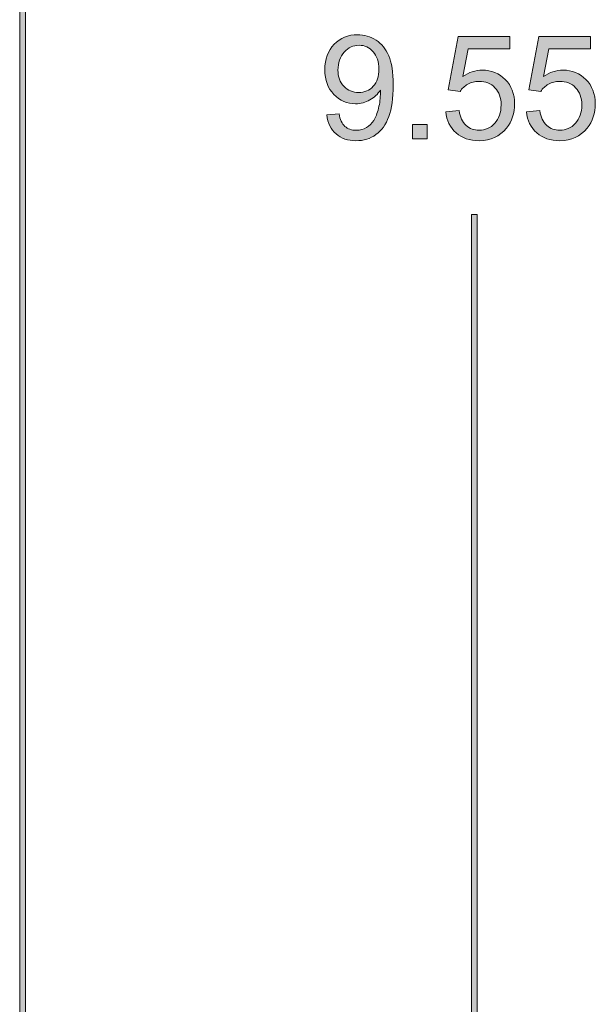
# Model space of a CAD drawing. Extents: x 0 to 1518, y -84 to 611.
# Drawn here: x 404 to 441, y 413 to 476 of the extents above; entities that cross this region are included whole.
import ezdxf

# ---------------------------------------------------------------- set-up
doc = ezdxf.new("R2010")
doc.units = 0
doc.header["$MEASUREMENT"] = 0
doc.layers.add('Layer 1', color=7, linetype='Continuous', lineweight=0)

# ---------------------------------------------------------------- blocks, each defined once
blk = doc.blocks.new('Block_0')
at = {"layer": 'Layer 1', "true_color": 0x000000, "transparency": 33554687}
h = blk.add_hatch(color=18, dxfattribs=at)
h.dxf.hatch_style = 2
edge = h.paths.add_edge_path()
edge.add_spline(control_points=[(427.244, 472.845), (427.244, 473.315), (427.119, 473.689), (426.868, 473.966), (426.617, 474.242), (426.316, 474.381), (425.964, 474.381), (425.599, 474.381), (425.281, 474.232), (425.011, 473.934), (424.74, 473.636), (424.605, 473.25), (424.605, 472.776), (424.605, 472.351), (424.733, 472.005), (424.99, 471.739), (425.247, 471.473), (425.563, 471.34), (425.94, 471.34), (426.32, 471.34), (426.633, 471.473), (426.878, 471.739), (427.123, 472.005), (427.244, 472.373), (427.244, 472.845)], knot_values=[0, 0, 0, 0, 1, 1, 1, 2, 2, 2, 3, 3, 3, 4, 4, 4, 5, 5, 5, 6, 6, 6, 7, 7, 7, 8, 8, 8, 8], degree=3, periodic=0)
edge = h.paths.add_edge_path()
edge.add_spline(control_points=[(423.885, 469.895), (423.885, 469.895), (424.674, 469.968), (424.674, 469.968), (424.74, 469.598), (424.868, 469.329), (425.057, 469.161), (425.245, 468.994), (425.486, 468.911), (425.781, 468.911), (426.033, 468.911), (426.255, 468.968), (426.444, 469.084), (426.635, 469.199), (426.79, 469.353), (426.912, 469.547), (427.033, 469.739), (427.135, 470), (427.218, 470.328), (427.3, 470.656), (427.34, 470.991), (427.34, 471.331), (427.34, 471.367), (427.339, 471.422), (427.336, 471.495), (427.172, 471.234), (426.947, 471.022), (426.664, 470.859), (426.379, 470.697), (426.071, 470.615), (425.74, 470.615), (425.187, 470.615), (424.719, 470.816), (424.336, 471.217), (423.953, 471.618), (423.762, 472.147), (423.762, 472.804), (423.762, 473.481), (423.961, 474.027), (424.361, 474.44), (424.761, 474.853), (425.262, 475.06), (425.863, 475.06), (426.298, 475.06), (426.695, 474.943), (427.056, 474.709), (427.416, 474.475), (427.688, 474.142), (427.876, 473.708), (428.062, 473.275), (428.156, 472.648), (428.156, 471.828), (428.156, 470.974), (428.063, 470.294), (427.879, 469.788), (427.693, 469.282), (427.417, 468.897), (427.051, 468.633), (426.685, 468.368), (426.256, 468.236), (425.763, 468.236), (425.24, 468.236), (424.812, 468.381), (424.482, 468.671), (424.15, 468.961), (423.952, 469.37), (423.885, 469.895)], knot_values=[0, 0, 0, 0, 1, 1, 1, 2, 2, 2, 3, 3, 3, 4, 4, 4, 5, 5, 5, 6, 6, 6, 7, 7, 7, 8, 8, 8, 9, 9, 9, 10, 10, 10, 11, 11, 11, 12, 12, 12, 13, 13, 13, 14, 14, 14, 15, 15, 15, 16, 16, 16, 17, 17, 17, 18, 18, 18, 19, 19, 19, 20, 20, 20, 21, 21, 21, 22, 22, 22, 22], degree=3, periodic=0)
h = blk.add_hatch(color=18, dxfattribs=at)
h.dxf.hatch_style = 2
edge = h.paths.add_edge_path()
edge.add_spline(control_points=[(431.547, 470.1), (431.547, 470.1), (432.409, 470.173), (432.409, 470.173), (432.473, 469.754), (432.621, 469.438), (432.853, 469.227), (433.086, 469.016), (433.367, 468.911), (433.695, 468.911), (434.09, 468.911), (434.424, 469.06), (434.697, 469.357), (434.971, 469.655), (435.107, 470.05), (435.107, 470.542), (435.107, 471.011), (434.977, 471.38), (434.713, 471.65), (434.451, 471.921), (434.106, 472.056), (433.682, 472.056), (433.417, 472.056), (433.178, 471.996), (432.965, 471.876), (432.752, 471.756), (432.586, 471.6), (432.465, 471.409), (432.465, 471.409), (431.693, 471.509), (431.693, 471.509), (431.693, 471.509), (432.341, 474.941), (432.341, 474.941), (432.341, 474.941), (435.664, 474.941), (435.664, 474.941), (435.664, 474.941), (435.664, 474.157), (435.664, 474.157), (435.664, 474.157), (432.997, 474.157), (432.997, 474.157), (432.997, 474.157), (432.637, 472.361), (432.637, 472.361), (433.039, 472.641), (433.459, 472.781), (433.899, 472.781), (434.483, 472.781), (434.976, 472.579), (435.377, 472.174), (435.777, 471.77), (435.978, 471.25), (435.978, 470.615), (435.978, 470.011), (435.803, 469.488), (435.449, 469.047), (435.021, 468.506), (434.435, 468.236), (433.695, 468.236), (433.088, 468.236), (432.591, 468.406), (432.207, 468.747), (431.822, 469.087), (431.602, 469.538), (431.547, 470.1)], knot_values=[0, 0, 0, 0, 1, 1, 1, 2, 2, 2, 3, 3, 3, 4, 4, 4, 5, 5, 5, 6, 6, 6, 7, 7, 7, 8, 8, 8, 9, 9, 9, 10, 10, 10, 11, 11, 11, 12, 12, 12, 13, 13, 13, 14, 14, 14, 15, 15, 15, 16, 16, 16, 17, 17, 17, 18, 18, 18, 19, 19, 19, 20, 20, 20, 21, 21, 21, 22, 22, 22, 22], degree=3, periodic=0)
h = blk.add_hatch(color=18, dxfattribs=at)
h.dxf.hatch_style = 2
edge = h.paths.add_edge_path()
edge.add_spline(control_points=[(436.74, 470.1), (436.74, 470.1), (437.602, 470.173), (437.602, 470.173), (437.666, 469.754), (437.813, 469.438), (438.046, 469.227), (438.279, 469.016), (438.559, 468.911), (438.887, 468.911), (439.282, 468.911), (439.617, 469.06), (439.89, 469.357), (440.164, 469.655), (440.3, 470.05), (440.3, 470.542), (440.3, 471.011), (440.168, 471.38), (439.906, 471.65), (439.643, 471.921), (439.299, 472.056), (438.873, 472.056), (438.609, 472.056), (438.37, 471.996), (438.158, 471.876), (437.945, 471.756), (437.777, 471.6), (437.656, 471.409), (437.656, 471.409), (436.886, 471.509), (436.886, 471.509), (436.886, 471.509), (437.533, 474.941), (437.533, 474.941), (437.533, 474.941), (440.855, 474.941), (440.855, 474.941), (440.855, 474.941), (440.855, 474.157), (440.855, 474.157), (440.855, 474.157), (438.189, 474.157), (438.189, 474.157), (438.189, 474.157), (437.83, 472.361), (437.83, 472.361), (438.23, 472.641), (438.651, 472.781), (439.092, 472.781), (439.676, 472.781), (440.168, 472.579), (440.569, 472.174), (440.971, 471.77), (441.172, 471.25), (441.172, 470.615), (441.172, 470.011), (440.994, 469.488), (440.643, 469.047), (440.214, 468.506), (439.629, 468.236), (438.887, 468.236), (438.279, 468.236), (437.783, 468.406), (437.398, 468.747), (437.014, 469.087), (436.795, 469.538), (436.74, 470.1)], knot_values=[0, 0, 0, 0, 1, 1, 1, 2, 2, 2, 3, 3, 3, 4, 4, 4, 5, 5, 5, 6, 6, 6, 7, 7, 7, 8, 8, 8, 9, 9, 9, 10, 10, 10, 11, 11, 11, 12, 12, 12, 13, 13, 13, 14, 14, 14, 15, 15, 15, 16, 16, 16, 17, 17, 17, 18, 18, 18, 19, 19, 19, 20, 20, 20, 21, 21, 21, 22, 22, 22, 22], degree=3, periodic=0)
h = blk.add_hatch(color=18, dxfattribs=at)
h.dxf.hatch_style = 2
edge = h.paths.add_edge_path()
edge.add_spline(control_points=[(429.414, 468.35), (429.414, 468.35), (429.414, 469.284), (429.414, 469.284), (429.414, 469.284), (430.349, 469.284), (430.349, 469.284), (430.349, 469.284), (430.349, 468.35), (430.349, 468.35), (430.349, 468.35), (429.414, 468.35), (429.414, 468.35)], knot_values=[0, 0, 0, 0, 1, 1, 1, 2, 2, 2, 3, 3, 3, 4, 4, 4, 4], degree=3, periodic=0)
at = {"layer": 'Layer 1'}
for points, knots in [([(423.885, 469.895), (423.885, 469.895), (424.674, 469.968), (424.674, 469.968), (424.74, 469.598), (424.868, 469.329), (425.057, 469.161), (425.245, 468.994), (425.486, 468.911), (425.781, 468.911), (426.033, 468.911), (426.255, 468.968), (426.444, 469.084), (426.635, 469.199), (426.79, 469.353), (426.912, 469.547), (427.033, 469.739), (427.135, 470), (427.218, 470.328), (427.3, 470.656), (427.34, 470.991), (427.34, 471.331), (427.34, 471.367), (427.339, 471.422), (427.336, 471.495), (427.172, 471.234), (426.947, 471.022), (426.664, 470.859), (426.379, 470.697), (426.071, 470.615), (425.74, 470.615), (425.187, 470.615), (424.719, 470.816), (424.336, 471.217), (423.953, 471.618), (423.762, 472.147), (423.762, 472.804), (423.762, 473.481), (423.961, 474.027), (424.361, 474.44), (424.761, 474.853), (425.262, 475.06), (425.863, 475.06), (426.298, 475.06), (426.695, 474.943), (427.056, 474.709), (427.416, 474.475), (427.688, 474.142), (427.876, 473.708), (428.062, 473.275), (428.156, 472.648), (428.156, 471.828), (428.156, 470.974), (428.063, 470.294), (427.879, 469.788), (427.693, 469.282), (427.417, 468.897), (427.051, 468.633), (426.685, 468.368), (426.256, 468.236), (425.763, 468.236), (425.24, 468.236), (424.812, 468.381), (424.482, 468.671), (424.15, 468.961), (423.952, 469.37), (423.885, 469.895)], [0, 0, 0, 0, 1, 1, 1, 2, 2, 2, 3, 3, 3, 4, 4, 4, 5, 5, 5, 6, 6, 6, 7, 7, 7, 8, 8, 8, 9, 9, 9, 10, 10, 10, 11, 11, 11, 12, 12, 12, 13, 13, 13, 14, 14, 14, 15, 15, 15, 16, 16, 16, 17, 17, 17, 18, 18, 18, 19, 19, 19, 20, 20, 20, 21, 21, 21, 22, 22, 22, 22]), ([(431.547, 470.1), (431.547, 470.1), (432.409, 470.173), (432.409, 470.173), (432.473, 469.754), (432.621, 469.438), (432.853, 469.227), (433.086, 469.016), (433.367, 468.911), (433.695, 468.911), (434.09, 468.911), (434.424, 469.06), (434.697, 469.357), (434.971, 469.655), (435.107, 470.05), (435.107, 470.542), (435.107, 471.011), (434.977, 471.38), (434.713, 471.65), (434.451, 471.921), (434.106, 472.056), (433.682, 472.056), (433.417, 472.056), (433.178, 471.996), (432.965, 471.876), (432.752, 471.756), (432.586, 471.6), (432.465, 471.409), (432.465, 471.409), (431.693, 471.509), (431.693, 471.509), (431.693, 471.509), (432.341, 474.941), (432.341, 474.941), (432.341, 474.941), (435.664, 474.941), (435.664, 474.941), (435.664, 474.941), (435.664, 474.157), (435.664, 474.157), (435.664, 474.157), (432.997, 474.157), (432.997, 474.157), (432.997, 474.157), (432.637, 472.361), (432.637, 472.361), (433.039, 472.641), (433.459, 472.781), (433.899, 472.781), (434.483, 472.781), (434.976, 472.579), (435.377, 472.174), (435.777, 471.77), (435.978, 471.25), (435.978, 470.615), (435.978, 470.011), (435.803, 469.488), (435.449, 469.047), (435.021, 468.506), (434.435, 468.236), (433.695, 468.236), (433.088, 468.236), (432.591, 468.406), (432.207, 468.747), (431.822, 469.087), (431.602, 469.538), (431.547, 470.1)], [0, 0, 0, 0, 1, 1, 1, 2, 2, 2, 3, 3, 3, 4, 4, 4, 5, 5, 5, 6, 6, 6, 7, 7, 7, 8, 8, 8, 9, 9, 9, 10, 10, 10, 11, 11, 11, 12, 12, 12, 13, 13, 13, 14, 14, 14, 15, 15, 15, 16, 16, 16, 17, 17, 17, 18, 18, 18, 19, 19, 19, 20, 20, 20, 21, 21, 21, 22, 22, 22, 22]), ([(436.74, 470.1), (436.74, 470.1), (437.602, 470.173), (437.602, 470.173), (437.666, 469.754), (437.813, 469.438), (438.046, 469.227), (438.279, 469.016), (438.559, 468.911), (438.887, 468.911), (439.282, 468.911), (439.617, 469.06), (439.89, 469.357), (440.164, 469.655), (440.3, 470.05), (440.3, 470.542), (440.3, 471.011), (440.168, 471.38), (439.906, 471.65), (439.643, 471.921), (439.299, 472.056), (438.873, 472.056), (438.609, 472.056), (438.37, 471.996), (438.158, 471.876), (437.945, 471.756), (437.777, 471.6), (437.656, 471.409), (437.656, 471.409), (436.886, 471.509), (436.886, 471.509), (436.886, 471.509), (437.533, 474.941), (437.533, 474.941), (437.533, 474.941), (440.855, 474.941), (440.855, 474.941), (440.855, 474.941), (440.855, 474.157), (440.855, 474.157), (440.855, 474.157), (438.189, 474.157), (438.189, 474.157), (438.189, 474.157), (437.83, 472.361), (437.83, 472.361), (438.23, 472.641), (438.651, 472.781), (439.092, 472.781), (439.676, 472.781), (440.168, 472.579), (440.569, 472.174), (440.971, 471.77), (441.172, 471.25), (441.172, 470.615), (441.172, 470.011), (440.994, 469.488), (440.643, 469.047), (440.214, 468.506), (439.629, 468.236), (438.887, 468.236), (438.279, 468.236), (437.783, 468.406), (437.398, 468.747), (437.014, 469.087), (436.795, 469.538), (436.74, 470.1)], [0, 0, 0, 0, 1, 1, 1, 2, 2, 2, 3, 3, 3, 4, 4, 4, 5, 5, 5, 6, 6, 6, 7, 7, 7, 8, 8, 8, 9, 9, 9, 10, 10, 10, 11, 11, 11, 12, 12, 12, 13, 13, 13, 14, 14, 14, 15, 15, 15, 16, 16, 16, 17, 17, 17, 18, 18, 18, 19, 19, 19, 20, 20, 20, 21, 21, 21, 22, 22, 22, 22]), ([(427.244, 472.845), (427.244, 473.315), (427.119, 473.689), (426.868, 473.966), (426.617, 474.242), (426.316, 474.381), (425.964, 474.381), (425.599, 474.381), (425.281, 474.232), (425.011, 473.934), (424.74, 473.636), (424.605, 473.25), (424.605, 472.776), (424.605, 472.351), (424.733, 472.005), (424.99, 471.739), (425.247, 471.473), (425.563, 471.34), (425.94, 471.34), (426.32, 471.34), (426.633, 471.473), (426.878, 471.739), (427.123, 472.005), (427.244, 472.373), (427.244, 472.845)], [0, 0, 0, 0, 1, 1, 1, 2, 2, 2, 3, 3, 3, 4, 4, 4, 5, 5, 5, 6, 6, 6, 7, 7, 7, 8, 8, 8, 8]), ([(429.414, 468.35), (429.414, 468.35), (429.414, 469.284), (429.414, 469.284), (429.414, 469.284), (430.349, 469.284), (430.349, 469.284), (430.349, 469.284), (430.349, 468.35), (430.349, 468.35), (430.349, 468.35), (429.414, 468.35), (429.414, 468.35)], [0, 0, 0, 0, 1, 1, 1, 2, 2, 2, 3, 3, 3, 4, 4, 4, 4])]:
    blk.add_open_spline(points, degree=3, knots=knots, dxfattribs=at)

msp = doc.modelspace()

# ---------------------------------------------------------------- hatches: boundary and pattern name
at = {"layer": 'Layer 1', "true_color": 0x000000, "transparency": 33554687}
h = msp.add_hatch(color=18, dxfattribs=at)
h.dxf.hatch_style = 2
h.paths.add_polyline_path([(404.49, 374.92), (404.118, 374.92), (404.118, 558.732), (404.49, 558.732)])
h = msp.add_hatch(color=18, dxfattribs=at)
h.dxf.hatch_style = 2
h.paths.add_polyline_path([(433.57, 370.969), (433.199, 370.969), (433.199, 463.481), (433.57, 463.481)])

# ---------------------------------------------------------------- linework, layer by layer
at = {"layer": 'Layer 1'}
for points in [[(404.49, 374.92), (404.118, 374.92), (404.118, 558.732), (404.49, 558.732)], [(433.57, 370.969), (433.199, 370.969), (433.199, 463.481), (433.57, 463.481)]]:
    msp.add_lwpolyline(points, close=True, dxfattribs=at)

# ---------------------------------------------------------------- block references
msp.add_blockref('Block_0', (0, 0), dxfattribs=at)

doc.saveas('drawing.dxf')
